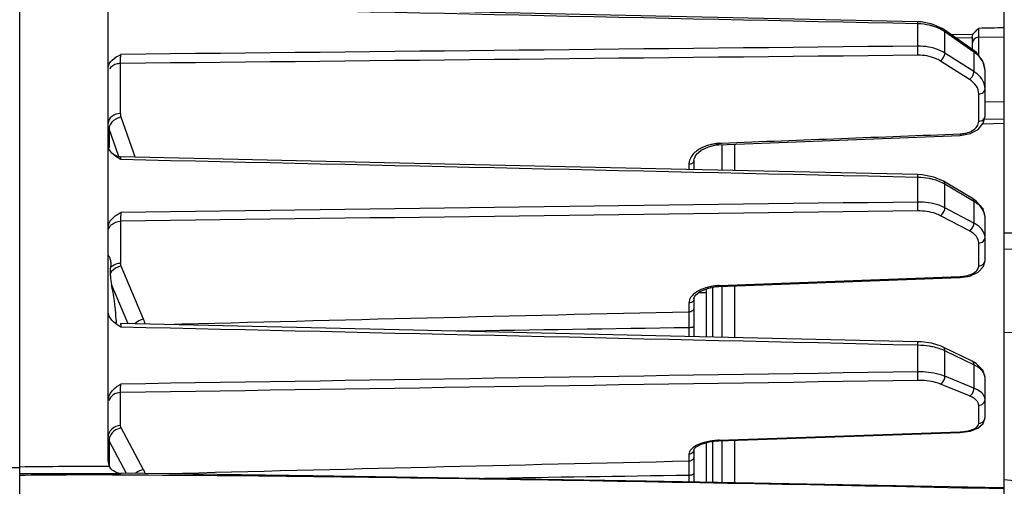
# Model space of a CAD drawing. Units: millimetres. Extents: x 39796 to 41101, y 3349 to 4237.
# Drawn here: x 40409 to 40485, y 3951 to 3987 of the extents above; entities that cross this region are included whole.
import ezdxf

# ---------------------------------------------------------------- set-up
doc = ezdxf.new("R2010")
doc.units = ezdxf.units.MM
doc.layers.add('YA40301-12_DXF_CONTINUOUS_LINE', color=7, linetype='Continuous')
doc.layers.add('细实线', color=7, linetype='Continuous', lineweight=13)
doc.styles.get("Standard").update_dxf_attribs({"font": 'txt', "height": 20})
doc.dimstyles.new('ISO-25', dxfattribs={"dimtxt": 20, "dimasz": 12.6, "dimexe": 3.5, "dimexo": 0, "dimgap": 3, "dimtad": 1, "dimtoh": 1, "dimdec": 0, "dimzin": 1, "dimdsep": 46, "dimtxsty": 'Standard', "dimcen": 2.5, "dimclrd": 3, "dimclre": 3, "dimclrt": 3, "dimadec": 0, "dimazin": 0, "dimtfac": 1, "dimtdec": 0, "dimtmove": 0, "dimatfit": 3, "dimfxl": 1, "dimarcsym": 0})

# ---------------------------------------------------------------- blocks, each defined once
blk = doc.blocks.new('*D9')
at = {"layer": 'Defpoints', "color": 0, "transparency": 16777216}
for p in [(40339.177, 4026.441), (40408.708, 4026.441), (40406.351, 3793.249)]:
    blk.add_point(p, dxfattribs=at)
at = {"layer": '细实线', "color": 3, "lineweight": -2, "transparency": 16777216}
for p, q in [((40408.708, 4026.441), (40335.677, 4026.441)), ((40339.177, 3805.849), (40339.177, 4013.841)), ((40406.351, 3793.249), (40335.677, 3793.249))]:
    blk.add_line(p, q, dxfattribs=at)
at = {"layer": '细实线', "color": 3, "transparency": 16777216}
for points in [[(40341.277, 4013.841), (40337.077, 4013.841), (40339.177, 4026.441)], [(40337.077, 3805.849), (40341.277, 3805.849), (40339.177, 3793.249)]]:
    blk.add_solid(points, dxfattribs=at)
at = {"layer": '细实线', "color": 3, "transparency": 16777216, "insert": (40326.177, 3909.845), "char_height": 20, "attachment_point": 5, "rotation": 90}
blk.add_mtext('233', dxfattribs=at)
blk = doc.blocks.new('*D14')
at = {"layer": 'Defpoints', "color": 0, "transparency": 16777216}
for p in [(40408.708, 4026.444), (40484.514, 3757.221), (40580.7, 3757.221)]:
    blk.add_point(p, dxfattribs=at)
at = {"layer": '细实线', "color": 3, "lineweight": -2, "transparency": 16777216}
for p, q in [((40408.708, 4026.444), (40584.2, 4026.444)), ((40580.7, 4013.844), (40580.7, 3769.821)), ((40484.514, 3757.221), (40584.2, 3757.221))]:
    blk.add_line(p, q, dxfattribs=at)
at = {"layer": '细实线', "color": 3, "transparency": 16777216}
for points in [[(40582.8, 4013.844), (40578.6, 4013.844), (40580.7, 4026.444)], [(40578.6, 3769.821), (40582.8, 3769.821), (40580.7, 3757.221)]]:
    blk.add_solid(points, dxfattribs=at)
at = {"layer": '细实线', "color": 3, "transparency": 16777216, "insert": (40567.7, 3891.832), "char_height": 20, "attachment_point": 5, "rotation": 90}
blk.add_mtext('269', dxfattribs=at)
blk = doc.blocks.new('*D15')
at = {"layer": 'Defpoints', "color": 0, "transparency": 16777216}
for p in [(40532.669, 4049.404), (40375.085, 4015.763), (40532.669, 3934.603)]:
    blk.add_point(p, dxfattribs=at)
at = {"layer": '细实线', "color": 3, "lineweight": -2, "transparency": 16777216}
for p, q in [((40375.085, 4015.763), (40375.085, 4052.904)), ((40532.669, 3934.603), (40532.669, 4052.904)), ((40387.685, 4049.404), (40520.069, 4049.404))]:
    blk.add_line(p, q, dxfattribs=at)
at = {"layer": '细实线', "color": 3, "transparency": 16777216}
for points in [[(40387.685, 4051.504), (40387.685, 4047.304), (40375.085, 4049.404)], [(40520.069, 4047.304), (40520.069, 4051.504), (40532.669, 4049.404)]]:
    blk.add_solid(points, dxfattribs=at)
at = {"layer": '细实线', "color": 3, "transparency": 16777216, "insert": (40453.877, 4062.404), "char_height": 20, "attachment_point": 5}
blk.add_mtext('158', dxfattribs=at)

msp = doc.modelspace()

# ---------------------------------------------------------------- linework, layer by layer
at = {"layer": 'YA40301-12_DXF_CONTINUOUS_LINE', "color": 7, "linetype": 'Continuous'}
for p, q in [((40408.708, 3804.217), (40408.708, 4026.444)), ((40485.378, 3857.993), (40485.378, 4025.638)), ((40415.589, 3983.64), (40415.589, 3994.775)), ((40478.643, 3985.366), (40478.643, 3987.102)), ((40482.939, 3985.082), (40480.678, 3986.653)), ((40480.678, 3986.653), (40480.678, 3986.653)), ((40480.747, 3984.82), (40480.747, 3986.478)), ((40483.008, 3984.905), (40480.747, 3986.478)), ((40482.933, 3986.268), (40481.246, 3986.258)), ((40482.878, 3986.077), (40482.878, 3985.602)), ((40483.369, 3986.063), (40485.378, 3986.098)), ((40481.569, 3986.034), (40482.878, 3986.024)), ((40482.878, 3985.561), (40482.878, 3985.124)), ((40483.369, 3986.063), (40483.369, 3984.654)), ((40483.008, 3983.386), (40480.747, 3984.82)), ((40483.008, 3984.905), (40483.008, 3983.386)), ((40416.568, 3980.119), (40416.568, 3984.016)), ((40482.664, 3982.774), (40480.403, 3984.208)), ((40415.589, 3953.067), (40415.589, 3983.637)), ((40483.878, 3979.907), (40483.878, 3983.474)), ((40483.388, 3979.525), (40483.388, 3981.65)), ((40483.878, 3981.027), (40485.378, 3981.056)), ((40417.577, 3977.104), (40416.617, 3979.837)), ((40483.708, 3979.326), (40485.378, 3979.36)), ((40485.378, 3979.683), (40483.814, 3979.651)), ((40415.662, 3978.933), (40415.662, 3977.48)), ((40416.425, 3976.763), (40415.662, 3978.933)), ((40463.131, 3977.695), (40481.949, 3978.418)), ((40462.834, 3977.661), (40462.833, 3977.661)), ((40462.834, 3977.661), (40463.131, 3977.695)), ((40463.166, 3977.814), (40463.394, 3977.823)), ((40463.378, 3977.695), (40463.378, 3975.71)), ((40464.36, 3977.743), (40464.36, 3975.688)), ((40417.711, 3976.724), (40417.577, 3977.104)), ((40460.816, 3976.168), (40460.816, 3975.767)), ((40461.208, 3976.474), (40461.208, 3975.758)), ((40478.643, 3973.231), (40478.643, 3975.152)), ((40482.908, 3973.504), (40480.647, 3974.846)), ((40480.747, 3972.782), (40480.747, 3974.615)), ((40483.008, 3973.272), (40480.747, 3974.615)), ((40483.008, 3973.272), (40483.008, 3971.591)), ((40483.008, 3971.591), (40480.747, 3972.782)), ((40416.568, 3971.737), (40416.568, 3968.476)), ((40482.664, 3970.977), (40480.403, 3972.168)), ((40483.878, 3968.683), (40483.878, 3972.056)), ((40483.388, 3968.262), (40483.388, 3970.041)), ((40508.164, 3969.69), (40485.378, 3969.545)), ((40418.359, 3964.099), (40416.617, 3968.24)), ((40463.135, 3966.665), (40481.948, 3967.35)), ((40463.166, 3966.745), (40481.941, 3967.428)), ((40481.941, 3967.428), (40481.948, 3967.35)), ((40417.149, 3963.749), (40415.858, 3966.818)), ((40462.175, 3966.164), (40461.564, 3966.169)), ((40462.178, 3962.729), (40462.178, 3966.469)), ((40462.678, 3962.718), (40462.678, 3966.595)), ((40462.908, 3966.644), (40462.907, 3966.644)), ((40462.908, 3966.644), (40463.135, 3966.665)), ((40463.378, 3966.665), (40463.378, 3962.702)), ((40464.36, 3966.71), (40464.36, 3962.68)), ((40461.208, 3965.802), (40461.208, 3962.751)), ((40460.816, 3964.666), (40460.811, 3963.445)), ((40460.816, 3965.358), (40460.816, 3964.666)), ((40460.812, 3963.54), (40460.811, 3962.76)), ((40478.643, 3960.01), (40478.643, 3962.081)), ((40482.87, 3960.843), (40480.609, 3961.934)), ((40480.747, 3959.665), (40480.747, 3961.642)), ((40483.008, 3960.551), (40480.747, 3961.642)), ((40483.008, 3960.551), (40483.008, 3958.738)), ((40483.008, 3958.738), (40480.747, 3959.665)), ((40483.878, 3956.45), (40483.878, 3959.571)), ((40482.664, 3958.133), (40480.403, 3959.06)), ((40416.568, 3955.828), (40416.568, 3958.396)), ((40483.388, 3955.998), (40483.388, 3957.399)), ((40418.359, 3952.389), (40416.617, 3955.642)), ((40415.662, 3954.646), (40415.662, 3952.729)), ((40417.021, 3952.11), (40415.662, 3954.646)), ((40462.974, 3954.64), (40463.14, 3954.652)), ((40462.974, 3954.64), (40462.974, 3954.64)), ((40463.14, 3954.652), (40481.947, 3955.286)), ((40463.166, 3954.7), (40481.941, 3955.334)), ((40463.378, 3954.652), (40463.378, 3951.385)), ((40464.36, 3954.693), (40464.36, 3951.367)), ((40481.941, 3955.334), (40481.947, 3955.286)), ((40461.208, 3953.959), (40461.208, 3951.426)), ((40462.178, 3951.408), (40462.178, 3954.487)), ((40462.678, 3951.398), (40462.678, 3954.594)), ((40460.816, 3953.596), (40460.816, 3953.051)), ((40408.708, 3952.542), (40407.892, 3952.532)), ((40408.708, 3952.542), (40407.893, 3952.529)), ((40415.695, 3952.643), (40415.589, 3952.643)), ((40460.816, 3953.051), (40460.811, 3951.953)), ((40415.945, 3951.989), (40416.579, 3951.989)), ((40416.582, 3952.063), (40416.087, 3952.065)), ((40416.087, 3951.989), (40416.579, 3951.988)), ((40416.579, 3952.116), (40416.582, 3952.063)), ((40460.811, 3951.953), (40460.811, 3951.433))]:
    msp.add_line(p, q, dxfattribs=at)
for points in [[(40478.649, 3987.269), (40458.251, 3987.706), (40437.122, 3988.159), (40416.568, 3988.598)], [(40480.678, 3986.653), (40480.547, 3986.739), (40479.772, 3987.088), (40478.897, 3987.256), (40478.649, 3987.269)], [(40483.878, 3983.473), (40483.713, 3984.198), (40483.207, 3984.868), (40482.938, 3985.082)], [(40481.949, 3978.418), (40482.712, 3978.556), (40483.334, 3978.886), (40483.744, 3979.37), (40483.878, 3979.908)], [(40461.384, 3976.935), (40461.776, 3977.279), (40462.345, 3977.539), (40462.833, 3977.661)], [(40416.567, 3976.749), (40416.543, 3976.75), (40416.444, 3976.759), (40416.349, 3976.778), (40416.258, 3976.805), (40416.172, 3976.84), (40416.092, 3976.881), (40416.017, 3976.929), (40415.948, 3976.981), (40415.885, 3977.038), (40415.829, 3977.099), (40415.804, 3977.129)], [(40461.208, 3976.472), (40461.215, 3976.566), (40461.384, 3976.935)], [(40478.65, 3975.37), (40458.251, 3975.824), (40437.123, 3976.293), (40416.567, 3976.749)], [(40480.648, 3974.846), (40479.902, 3975.172), (40478.982, 3975.351), (40478.65, 3975.37)], [(40483.878, 3972.054), (40483.719, 3972.692), (40483.198, 3973.305), (40482.908, 3973.504)], [(40481.948, 3967.35), (40482.69, 3967.465), (40483.335, 3967.762), (40483.751, 3968.206), (40483.878, 3968.684)], [(40461.327, 3965.975), (40461.671, 3966.257), (40462.27, 3966.508), (40462.907, 3966.644)], [(40461.208, 3965.691), (40461.211, 3965.736), (40461.327, 3965.975)], [(40478.65, 3962.356), (40458.251, 3962.819), (40437.123, 3963.297), (40416.566, 3963.762)], [(40508.233, 3962.347), (40500.856, 3962.638), (40492.792, 3962.898), (40485.378, 3963.083)], [(40480.61, 3961.933), (40480.46, 3962.001), (40479.719, 3962.231), (40478.897, 3962.345), (40478.65, 3962.356)], [(40483.878, 3959.57), (40483.717, 3960.134), (40483.191, 3960.662), (40482.869, 3960.844)], [(40481.947, 3955.286), (40482.724, 3955.393), (40483.329, 3955.63), (40483.736, 3955.998), (40483.878, 3956.451)], [(40461.385, 3954.166), (40461.777, 3954.373), (40462.414, 3954.554), (40462.974, 3954.64)], [(40461.208, 3953.959), (40461.225, 3954.005), (40461.385, 3954.166)], [(40485.28, 3950.979), (40457.524, 3951.494), (40431.566, 3951.925), (40416.579, 3952.116)]]:
    msp.add_lwpolyline(points, dxfattribs=at)
for centre, radius, start, end in [((40478.633, 3983.054), 4.041, 73.01184, 76.82458), ((40552.651, 3985.366), 69.296, 178.8553, 179.42925), ((40483.378, 3985.563), 0.5, 91, 180), ((40481.853, 3980.832), 2.298, 272.18007, 279.55139), ((40463.672, 3972.94), 4.893, 100.99258, 104.00138), ((40478.637, 3970.504), 4.64, 75.3, 78.59096), ((40474.288, 3512.937), 458.01, 88.30109, 88.61255), ((40481.842, 3970.161), 2.734, 272.06062, 278.2476), ((40463.204, 3963.02), 3.685, 105.64149, 110.42985), ((40463.424, 3962.237), 4.498, 102.0152, 105.65537), ((40463.682, 3961.026), 5.736, 99.4656, 102.0157), ((40396.659, 3962.822), 19.608, 3.78089, 6.66013), ((40730.785, -8065.273), 12032.968, 91.2855818, 91.4796208), ((40398.714, 3962.965), 17.548, 2.83479, 3.75784), ((40478.632, 3956.443), 5.631, 77.88117, 80.57037), ((40462.911, 3955.189), 0.553, 276.60503, 280.09701), ((40481.825, 3958.787), 3.456, 271.90886, 276.79711), ((40463.189, 3950.215), 4.45, 102.66624, 106.53406), ((40415.109, 3472.258), 480.385, 89.9427, 90.76346), ((40416.486, 3953.067), 0.897, 180.05884, 194.22204), ((40416.514, 3953.076), 0.927, 194.28925, 207.83676), ((40808.307, -11323.907), 15280.909, 91.3030291, 91.4556493), ((40412.015, 3240.946), 711.131, 89.671928, 90.266444), ((40415.636, 3387.615), 564.374, 89.96855, 90.70335), ((40370.459, 3017.883), 940.768, 82.736078, 82.983565)]:
    msp.add_arc(centre, radius, start, end, dxfattribs=at)
for points in [[(40478.643, 3987.102), (40457.955, 3987.548), (40437.268, 3987.992), (40416.58, 3988.435)], [(40479.555, 3986.989), (40479.256, 3987.059), (40478.949, 3987.096), (40478.643, 3987.102)], [(40480.3, 3986.733), (40480.143, 3986.807), (40479.98, 3986.869), (40479.814, 3986.919)], [(40480.747, 3986.478), (40480.606, 3986.575), (40480.455, 3986.66), (40480.3, 3986.733)], [(40482.878, 3986.077), (40482.878, 3986.143), (40482.899, 3986.211), (40482.933, 3986.268)], [(40482.933, 3986.268), (40482.964, 3986.32), (40483.002, 3986.368), (40483.041, 3986.414)], [(40485.378, 3986.789), (40484.708, 3986.777), (40484.038, 3986.764), (40483.369, 3986.75)], [(40478.643, 3985.366), (40457.955, 3985.152), (40437.268, 3984.937), (40416.58, 3984.72)], [(40478.649, 3984.658), (40457.955, 3984.445), (40437.262, 3984.232), (40416.568, 3984.016)], [(40483.256, 3983.206), (40483.177, 3983.271), (40483.094, 3983.331), (40483.008, 3983.386)], [(40416.617, 3979.837), (40416.585, 3979.927), (40416.568, 3980.024), (40416.568, 3980.119)], [(40463.394, 3977.823), (40469.576, 3978.061), (40475.758, 3978.298), (40481.941, 3978.536)], [(40415.618, 3977.486), (40415.599, 3977.554), (40415.589, 3977.624), (40415.589, 3977.694)], [(40462.488, 3977.688), (40462.293, 3977.639), (40462.101, 3977.576), (40461.918, 3977.495)], [(40463.166, 3977.814), (40463.023, 3977.793), (40462.88, 3977.771), (40462.739, 3977.743)], [(40463.008, 3977.715), (40462.953, 3977.69), (40462.893, 3977.673), (40462.834, 3977.661)], [(40463.166, 3977.814), (40463.117, 3977.776), (40463.064, 3977.741), (40463.008, 3977.715)], [(40463.149, 3977.743), (40463.155, 3977.767), (40463.161, 3977.791), (40463.166, 3977.814)], [(40415.804, 3977.129), (40415.721, 3977.235), (40415.653, 3977.357), (40415.618, 3977.486)], [(40416.172, 3976.791), (40416.036, 3976.888), (40415.907, 3976.998), (40415.804, 3977.129)], [(40461.918, 3977.495), (40461.816, 3977.45), (40461.717, 3977.399), (40461.621, 3977.342)], [(40416.58, 3976.535), (40416.442, 3976.616), (40416.303, 3976.698), (40416.172, 3976.791)], [(40478.643, 3975.152), (40457.955, 3975.614), (40437.268, 3976.075), (40416.58, 3976.535)], [(40460.855, 3976.445), (40460.83, 3976.355), (40460.816, 3976.261), (40460.816, 3976.168)], [(40461.013, 3976.211), (40460.951, 3976.183), (40460.883, 3976.169), (40460.816, 3976.168)], [(40479.555, 3975.053), (40479.255, 3975.113), (40478.949, 3975.146), (40478.643, 3975.152)], [(40480.3, 3974.833), (40480.142, 3974.896), (40479.979, 3974.949), (40479.814, 3974.993)], [(40480.747, 3974.615), (40480.604, 3974.699), (40480.454, 3974.771), (40480.3, 3974.833)], [(40478.643, 3973.231), (40457.955, 3972.964), (40437.268, 3972.696), (40416.58, 3972.427)], [(40478.649, 3972.537), (40457.955, 3972.271), (40437.262, 3972.005), (40416.568, 3971.737)], [(40415.589, 3970.895), (40415.589, 3971.04), (40415.638, 3971.19), (40415.719, 3971.311)], [(40416.617, 3968.24), (40416.586, 3968.314), (40416.568, 3968.396), (40416.568, 3968.476)], [(40463.166, 3966.745), (40463.023, 3966.727), (40462.88, 3966.708), (40462.739, 3966.684)], [(40463.008, 3966.667), (40462.975, 3966.656), (40462.942, 3966.649), (40462.908, 3966.644)], [(40463.166, 3966.745), (40463.117, 3966.712), (40463.064, 3966.685), (40463.008, 3966.667)], [(40463.149, 3966.689), (40463.156, 3966.707), (40463.161, 3966.726), (40463.166, 3966.745)], [(40460.855, 3965.59), (40460.83, 3965.515), (40460.816, 3965.436), (40460.816, 3965.358)], [(40461.013, 3965.405), (40460.952, 3965.375), (40460.883, 3965.359), (40460.816, 3965.358)], [(40460.954, 3965.794), (40460.913, 3965.731), (40460.879, 3965.662), (40460.855, 3965.59)], [(40415.602, 3964.598), (40415.593, 3964.647), (40415.589, 3964.697), (40415.589, 3964.747)], [(40415.676, 3964.354), (40415.641, 3964.432), (40415.616, 3964.514), (40415.602, 3964.598)], [(40416.174, 3963.767), (40415.971, 3963.924), (40415.78, 3964.12), (40415.676, 3964.354)], [(40418.359, 3964.099), (40418.105, 3964.064), (40417.85, 3963.937), (40417.671, 3963.753)], [(40418.453, 3963.719), (40418.443, 3963.85), (40418.41, 3963.979), (40418.359, 3964.099)], [(40416.58, 3963.492), (40416.442, 3963.58), (40416.304, 3963.668), (40416.174, 3963.767)], [(40478.643, 3962.081), (40457.955, 3962.553), (40437.268, 3963.023), (40416.58, 3963.492)], [(40460.811, 3963.445), (40454.788, 3963.357), (40448.764, 3963.266), (40442.741, 3963.17)], [(40479.555, 3961.998), (40479.254, 3962.048), (40478.948, 3962.075), (40478.643, 3962.081)], [(40480.3, 3961.819), (40480.141, 3961.871), (40479.978, 3961.914), (40479.814, 3961.949)], [(40480.747, 3961.642), (40480.603, 3961.711), (40480.452, 3961.769), (40480.3, 3961.819)], [(40478.643, 3960.01), (40457.955, 3959.695), (40437.268, 3959.378), (40416.58, 3959.06)], [(40478.649, 3959.341), (40457.955, 3959.027), (40437.262, 3958.712), (40416.568, 3958.396)], [(40483.388, 3955.998), (40483.546, 3956.001), (40483.722, 3956.087), (40483.808, 3956.22)], [(40483.808, 3956.22), (40483.852, 3956.287), (40483.878, 3956.37), (40483.878, 3956.45)], [(40416.617, 3955.642), (40416.587, 3955.698), (40416.568, 3955.764), (40416.568, 3955.828)], [(40415.698, 3954.889), (40415.675, 3954.81), (40415.662, 3954.728), (40415.662, 3954.646)], [(40462.738, 3954.65), (40462.562, 3954.626), (40462.387, 3954.596), (40462.214, 3954.557)], [(40463.166, 3954.7), (40463.023, 3954.685), (40462.88, 3954.669), (40462.738, 3954.65)], [(40463.166, 3954.7), (40463.117, 3954.674), (40463.063, 3954.654), (40463.007, 3954.645)], [(40461.208, 3953.958), (40461.208, 3953.896), (40461.188, 3953.831), (40461.156, 3953.779)], [(40460.855, 3953.78), (40460.831, 3953.722), (40460.816, 3953.658), (40460.816, 3953.596)], [(40461.013, 3953.647), (40460.953, 3953.615), (40460.884, 3953.597), (40460.816, 3953.596)], [(40461.156, 3953.779), (40461.121, 3953.724), (40461.07, 3953.677), (40461.013, 3953.647)], [(40418.359, 3952.389), (40418.139, 3952.364), (40417.918, 3952.265), (40417.752, 3952.119)], [(40418.453, 3952.092), (40418.442, 3952.195), (40418.408, 3952.298), (40418.359, 3952.389)], [(40416.214, 3952.186), (40416.171, 3952.205), (40416.129, 3952.226), (40416.088, 3952.25)], [(40416.582, 3952.063), (40416.456, 3952.092), (40416.331, 3952.132), (40416.214, 3952.186)], [(40460.811, 3951.953), (40455.505, 3951.872), (40450.199, 3951.79), (40444.894, 3951.704)]]:
    msp.add_open_spline(points, degree=3, dxfattribs=at)
for points, knots in [([(40478.643, 3987.102), (40478.644, 3987.125), (40478.646, 3987.165), (40478.644, 3987.222), (40478.652, 3987.245), (40478.646, 3987.269), (40478.649, 3987.269)], [0, 0, 0, 0, 0.419628, 0.737027, 0.933822, 1, 1, 1, 1]), ([(40480.747, 3986.478), (40480.748, 3986.496), (40480.745, 3986.56), (40480.715, 3986.627), (40480.678, 3986.653)], [0, 0, 0, 0, 0.294057, 1, 1, 1, 1]), ([(40483.041, 3986.414), (40483.065, 3986.443), (40483.17, 3986.559), (40483.284, 3986.667), (40483.369, 3986.75)], [0, 0, 0, 0, 0.239868, 1, 1, 1, 1]), ([(40480.747, 3984.82), (40480.605, 3984.911), (40479.953, 3985.246), (40479.204, 3985.37), (40478.643, 3985.366)], [0, 0, 0, 0, 0.231835, 1, 1, 1, 1]), ([(40478.649, 3984.658), (40478.65, 3984.709), (40478.651, 3984.945), (40478.648, 3985.181), (40478.643, 3985.366)], [0, 0, 0, 0, 0.216645, 1, 1, 1, 1]), ([(40415.589, 3983.64), (40415.589, 3983.877), (40415.891, 3984.364), (40416.342, 3984.592), (40416.58, 3984.72)], [0, 0, 0, 0, 0.466396, 1, 1, 1, 1]), ([(40416.568, 3984.016), (40416.567, 3984.067), (40416.565, 3984.302), (40416.57, 3984.536), (40416.58, 3984.72)], [0, 0, 0, 0, 0.216227, 1, 1, 1, 1]), ([(40480.403, 3984.208), (40480.284, 3984.284), (40479.74, 3984.561), (40479.116, 3984.662), (40478.649, 3984.658)], [0, 0, 0, 0, 0.231668, 1, 1, 1, 1]), ([(40480.403, 3984.208), (40480.556, 3984.309), (40480.707, 3984.528), (40480.748, 3984.765), (40480.747, 3984.82)], [0, 0, 0, 0, 0.769491, 1, 1, 1, 1]), ([(40483.008, 3984.905), (40483.009, 3984.924), (40483.006, 3984.988), (40482.976, 3985.056), (40482.939, 3985.082)], [0, 0, 0, 0, 0.294136, 1, 1, 1, 1]), ([(40483.878, 3983.474), (40483.878, 3983.742), (40483.692, 3984.322), (40483.261, 3984.731), (40483.008, 3984.905)], [0, 0, 0, 0, 0.465497, 1, 1, 1, 1]), ([(40416.568, 3984.016), (40416.479, 3984.015), (40416.155, 3983.977), (40415.831, 3983.799), (40415.699, 3983.6)], [0, 0, 0, 0, 0.270858, 1, 1, 1, 1]), ([(40482.664, 3982.774), (40482.817, 3982.874), (40482.968, 3983.093), (40483.009, 3983.331), (40483.008, 3983.386)], [0, 0, 0, 0, 0.769519, 1, 1, 1, 1]), ([(40483.878, 3982.032), (40483.878, 3982.247), (40483.752, 3982.705), (40483.441, 3983.053), (40483.256, 3983.206)], [0, 0, 0, 0, 0.471606, 1, 1, 1, 1]), ([(40483.388, 3981.65), (40483.388, 3981.863), (40483.232, 3982.328), (40482.872, 3982.641), (40482.664, 3982.774)], [0, 0, 0, 0, 0.46273, 1, 1, 1, 1]), ([(40483.388, 3981.65), (40483.51, 3981.652), (40483.742, 3981.712), (40483.878, 3981.931), (40483.878, 3982.032)], [0, 0, 0, 0, 0.546482, 1, 1, 1, 1]), ([(40416.568, 3980.119), (40416.324, 3980.115), (40415.859, 3979.997), (40415.589, 3979.557), (40415.589, 3979.355)], [0, 0, 0, 0, 0.546482, 1, 1, 1, 1]), ([(40415.769, 3979.296), (40415.752, 3979.267), (40415.694, 3979.155), (40415.663, 3979.027), (40415.662, 3978.933)], [0, 0, 0, 0, 0.2644, 1, 1, 1, 1]), ([(40416.617, 3979.837), (40416.529, 3979.822), (40416.201, 3979.734), (40415.897, 3979.513), (40415.769, 3979.296)], [0, 0, 0, 0, 0.261232, 1, 1, 1, 1]), ([(40482.88, 3978.791), (40483.024, 3978.876), (40483.273, 3979.075), (40483.388, 3979.385), (40483.388, 3979.525)], [0, 0, 0, 0, 0.543503, 1, 1, 1, 1]), ([(40483.388, 3979.525), (40483.51, 3979.527), (40483.742, 3979.586), (40483.878, 3979.806), (40483.878, 3979.907)], [0, 0, 0, 0, 0.546482, 1, 1, 1, 1]), ([(40481.941, 3978.536), (40481.942, 3978.507), (40481.956, 3978.482), (40481.939, 3978.418), (40481.949, 3978.418)], [0, 0, 0, 0, 0.738754, 1, 1, 1, 1]), ([(40482.234, 3978.566), (40482.293, 3978.576), (40482.517, 3978.623), (40482.734, 3978.706), (40482.88, 3978.791)], [0, 0, 0, 0, 0.261682, 1, 1, 1, 1]), ([(40463.131, 3977.695), (40463.132, 3977.695), (40463.143, 3977.713), (40463.145, 3977.728), (40463.149, 3977.743)], [0, 0, 0, 0, 0.089399, 1, 1, 1, 1]), ([(40461.621, 3977.342), (40461.525, 3977.285), (40461.199, 3977.061), (40460.932, 3976.721), (40460.855, 3976.445)], [0, 0, 0, 0, 0.28015, 1, 1, 1, 1]), ([(40416.58, 3976.535), (40416.579, 3976.565), (40416.574, 3976.616), (40416.575, 3976.688), (40416.564, 3976.719), (40416.572, 3976.749), (40416.567, 3976.749)], [0, 0, 0, 0, 0.417238, 0.734074, 0.932176, 1, 1, 1, 1]), ([(40461.208, 3976.474), (40461.208, 3976.393), (40461.138, 3976.28), (40461.041, 3976.224), (40461.013, 3976.211)], [0, 0, 0, 0, 0.719575, 1, 1, 1, 1]), ([(40478.643, 3975.152), (40478.644, 3975.182), (40478.647, 3975.233), (40478.643, 3975.308), (40478.655, 3975.337), (40478.645, 3975.37), (40478.65, 3975.37)], [0, 0, 0, 0, 0.415198, 0.734158, 0.93275, 1, 1, 1, 1]), ([(40480.747, 3974.615), (40480.748, 3974.64), (40480.743, 3974.725), (40480.7, 3974.815), (40480.648, 3974.846)], [0, 0, 0, 0, 0.294698, 1, 1, 1, 1]), ([(40480.747, 3972.782), (40480.603, 3972.859), (40479.936, 3973.141), (40479.201, 3973.237), (40478.643, 3973.231)], [0, 0, 0, 0, 0.226753, 1, 1, 1, 1]), ([(40478.649, 3972.537), (40478.65, 3972.582), (40478.651, 3972.814), (40478.648, 3973.045), (40478.643, 3973.231)], [0, 0, 0, 0, 0.19604, 1, 1, 1, 1]), ([(40483.008, 3973.272), (40483.009, 3973.297), (40483.004, 3973.382), (40482.961, 3973.473), (40482.908, 3973.504)], [0, 0, 0, 0, 0.294788, 1, 1, 1, 1]), ([(40483.878, 3972.056), (40483.878, 3972.286), (40483.674, 3972.802), (40483.254, 3973.127), (40483.008, 3973.272)], [0, 0, 0, 0, 0.447482, 1, 1, 1, 1]), ([(40415.589, 3971.234), (40415.589, 3971.49), (40415.872, 3972.018), (40416.34, 3972.284), (40416.58, 3972.427)], [0, 0, 0, 0, 0.47785, 1, 1, 1, 1]), ([(40416.58, 3972.427), (40416.577, 3972.366), (40416.569, 3972.136), (40416.563, 3971.906), (40416.568, 3971.737)], [0, 0, 0, 0, 0.26299, 1, 1, 1, 1]), ([(40480.403, 3972.168), (40480.282, 3972.232), (40479.727, 3972.465), (40479.114, 3972.543), (40478.649, 3972.537)], [0, 0, 0, 0, 0.226585, 1, 1, 1, 1]), ([(40480.403, 3972.168), (40480.453, 3972.196), (40480.639, 3972.35), (40480.751, 3972.599), (40480.747, 3972.782)], [0, 0, 0, 0, 0.237744, 1, 1, 1, 1]), ([(40415.719, 3971.311), (40415.763, 3971.375), (40415.981, 3971.618), (40416.322, 3971.732), (40416.568, 3971.737)], [0, 0, 0, 0, 0.239483, 1, 1, 1, 1]), ([(40482.664, 3970.977), (40482.714, 3971.005), (40482.9, 3971.16), (40483.012, 3971.408), (40483.008, 3971.591)], [0, 0, 0, 0, 0.237758, 1, 1, 1, 1]), ([(40483.878, 3970.461), (40483.878, 3970.68), (40483.669, 3971.172), (40483.251, 3971.462), (40483.008, 3971.591)], [0, 0, 0, 0, 0.442613, 1, 1, 1, 1]), ([(40483.388, 3970.041), (40483.388, 3970.222), (40483.214, 3970.631), (40482.866, 3970.871), (40482.664, 3970.977)], [0, 0, 0, 0, 0.442403, 1, 1, 1, 1]), ([(40483.388, 3970.041), (40483.511, 3970.043), (40483.754, 3970.117), (40483.878, 3970.352), (40483.878, 3970.461)], [0, 0, 0, 0, 0.529974, 1, 1, 1, 1]), ([(40415.589, 3969.096), (40415.589, 3969.087), (40415.618, 3969.069), (40415.646, 3969.018), (40415.697, 3968.94), (40415.764, 3968.777), (40415.814, 3968.495), (40415.79, 3968.252), (40415.769, 3968.116)], [0, 0, 0, 0, 0.023859, 0.084724, 0.175758, 0.292774, 0.597056, 1, 1, 1, 1]), ([(40415.769, 3968.116), (40415.814, 3968.171), (40416.032, 3968.377), (40416.342, 3968.472), (40416.568, 3968.476)], [0, 0, 0, 0, 0.240565, 1, 1, 1, 1]), ([(40483.388, 3968.262), (40483.511, 3968.265), (40483.754, 3968.339), (40483.878, 3968.574), (40483.878, 3968.683)], [0, 0, 0, 0, 0.529974, 1, 1, 1, 1]), ([(40415.766, 3968.112), (40415.76, 3968.076), (40415.741, 3967.921), (40415.741, 3967.763), (40415.752, 3967.644)], [0, 0, 0, 0, 0.235648, 1, 1, 1, 1]), ([(40416.617, 3968.24), (40416.525, 3968.227), (40416.179, 3968.137), (40415.87, 3967.881), (40415.752, 3967.644)], [0, 0, 0, 0, 0.25836, 1, 1, 1, 1]), ([(40482.88, 3967.646), (40483.02, 3967.715), (40483.259, 3967.869), (40483.388, 3968.142), (40483.388, 3968.262)], [0, 0, 0, 0, 0.565008, 1, 1, 1, 1]), ([(40415.752, 3967.644), (40415.757, 3967.579), (40415.781, 3967.302), (40415.814, 3967.026), (40415.858, 3966.818)], [0, 0, 0, 0, 0.234714, 1, 1, 1, 1]), ([(40482.234, 3967.455), (40482.293, 3967.463), (40482.514, 3967.503), (40482.731, 3967.573), (40482.88, 3967.646)], [0, 0, 0, 0, 0.264444, 1, 1, 1, 1]), ([(40416.135, 3965.096), (40416.117, 3965.245), (40416.044, 3965.822), (40415.946, 3966.395), (40415.858, 3966.818)], [0, 0, 0, 0, 0.257517, 1, 1, 1, 1]), ([(40461.918, 3966.473), (40461.811, 3966.433), (40461.45, 3966.276), (40461.108, 3966.031), (40460.954, 3965.794)], [0, 0, 0, 0, 0.287165, 1, 1, 1, 1]), ([(40463.135, 3966.665), (40463.138, 3966.665), (40463.144, 3966.675), (40463.147, 3966.683), (40463.149, 3966.689)], [0, 0, 0, 0, 0.31187, 1, 1, 1, 1]), ([(40461.208, 3965.694), (40461.208, 3965.607), (40461.142, 3965.484), (40461.041, 3965.42), (40461.013, 3965.405)], [0, 0, 0, 0, 0.729414, 1, 1, 1, 1]), ([(40461.208, 3965.003), (40461.208, 3964.916), (40461.109, 3964.728), (40460.914, 3964.668), (40460.816, 3964.666)], [0, 0, 0, 0, 0.470026, 1, 1, 1, 1]), ([(40416.566, 3963.762), (40416.572, 3963.762), (40416.561, 3963.723), (40416.576, 3963.684), (40416.573, 3963.593), (40416.578, 3963.529), (40416.58, 3963.492)], [0, 0, 0, 0, 0.068878, 0.27001, 0.588289, 1, 1, 1, 1]), ([(40461.208, 3963.537), (40461.208, 3963.522), (40461.163, 3963.489), (40461.034, 3963.456), (40460.905, 3963.445), (40460.811, 3963.445)], [0, 0, 0, 0, 0.110604, 0.32725, 1, 1, 1, 1]), ([(40478.643, 3962.081), (40478.644, 3962.119), (40478.646, 3962.181), (40478.645, 3962.281), (40478.653, 3962.308), (40478.647, 3962.361), (40478.65, 3962.356)], [0, 0, 0, 0, 0.40988, 0.730213, 0.931586, 1, 1, 1, 1]), ([(40480.747, 3961.642), (40480.748, 3961.674), (40480.742, 3961.783), (40480.68, 3961.899), (40480.61, 3961.933)], [0, 0, 0, 0, 0.295522, 1, 1, 1, 1]), ([(40483.008, 3960.551), (40483.009, 3960.584), (40483.003, 3960.693), (40482.941, 3960.81), (40482.87, 3960.843)], [0, 0, 0, 0, 0.295688, 1, 1, 1, 1]), ([(40480.747, 3959.665), (40480.601, 3959.725), (40479.921, 3959.948), (40479.198, 3960.017), (40478.643, 3960.01)], [0, 0, 0, 0, 0.222003, 1, 1, 1, 1]), ([(40478.649, 3959.341), (40478.65, 3959.38), (40478.65, 3959.603), (40478.647, 3959.826), (40478.643, 3960.01)], [0, 0, 0, 0, 0.174239, 1, 1, 1, 1]), ([(40483.878, 3959.571), (40483.878, 3959.662), (40483.77, 3960.116), (40483.333, 3960.396), (40483.008, 3960.551)], [0, 0, 0, 0, 0.201865, 1, 1, 1, 1]), ([(40480.403, 3959.06), (40480.281, 3959.11), (40479.714, 3959.293), (40479.111, 3959.348), (40478.649, 3959.341)], [0, 0, 0, 0, 0.22185, 1, 1, 1, 1]), ([(40480.403, 3959.06), (40480.453, 3959.082), (40480.648, 3959.226), (40480.75, 3959.48), (40480.747, 3959.665)], [0, 0, 0, 0, 0.228327, 1, 1, 1, 1]), ([(40415.589, 3957.779), (40415.589, 3958.05), (40415.86, 3958.607), (40416.338, 3958.906), (40416.58, 3959.06)], [0, 0, 0, 0, 0.486231, 1, 1, 1, 1]), ([(40416.568, 3958.396), (40416.566, 3958.434), (40416.565, 3958.656), (40416.572, 3958.878), (40416.58, 3959.06)], [0, 0, 0, 0, 0.173922, 1, 1, 1, 1]), ([(40482.664, 3958.133), (40482.714, 3958.155), (40482.909, 3958.299), (40483.011, 3958.554), (40483.008, 3958.738)], [0, 0, 0, 0, 0.228337, 1, 1, 1, 1]), ([(40483.878, 3957.851), (40483.878, 3957.936), (40483.818, 3958.174), (40483.505, 3958.5), (40483.192, 3958.662), (40483.008, 3958.738)], [0, 0, 0, 0, 0.194661, 0.543179, 1, 1, 1, 1]), ([(40416.568, 3958.396), (40416.366, 3958.392), (40415.965, 3958.276), (40415.699, 3957.945), (40415.636, 3957.765)], [0, 0, 0, 0, 0.513427, 1, 1, 1, 1]), ([(40483.388, 3957.399), (40483.388, 3957.469), (40483.294, 3957.828), (40482.929, 3958.024), (40482.664, 3958.133)], [0, 0, 0, 0, 0.196923, 1, 1, 1, 1]), ([(40483.388, 3957.399), (40483.512, 3957.401), (40483.762, 3957.489), (40483.878, 3957.735), (40483.878, 3957.851)], [0, 0, 0, 0, 0.51741, 1, 1, 1, 1]), ([(40416.568, 3955.828), (40416.32, 3955.823), (40415.82, 3955.647), (40415.589, 3955.154), (40415.589, 3954.923)], [0, 0, 0, 0, 0.51741, 1, 1, 1, 1]), ([(40416.617, 3955.642), (40416.409, 3955.618), (40416.005, 3955.448), (40415.754, 3955.084), (40415.698, 3954.889)], [0, 0, 0, 0, 0.5069, 1, 1, 1, 1]), ([(40482.234, 3955.356), (40482.293, 3955.363), (40482.512, 3955.395), (40482.729, 3955.451), (40482.88, 3955.51)], [0, 0, 0, 0, 0.267068, 1, 1, 1, 1]), ([(40482.88, 3955.51), (40482.954, 3955.539), (40483.165, 3955.634), (40483.388, 3955.837), (40483.388, 3955.998)], [0, 0, 0, 0, 0.330148, 1, 1, 1, 1]), ([(40463.14, 3954.652), (40463.141, 3954.652), (40463.144, 3954.653), (40463.146, 3954.655), (40463.147, 3954.656)], [0, 0, 0, 0, 0.413435, 1, 1, 1, 1]), ([(40463.147, 3954.656), (40463.151, 3954.661), (40463.158, 3954.676), (40463.163, 3954.691), (40463.166, 3954.7)], [0, 0, 0, 0, 0.386752, 1, 1, 1, 1]), ([(40461.923, 3954.481), (40461.679, 3954.408), (40461.275, 3954.253), (40460.926, 3953.946), (40460.855, 3953.78)], [0, 0, 0, 0, 0.585607, 1, 1, 1, 1]), ([(40461.208, 3953.413), (40461.208, 3953.32), (40461.115, 3953.123), (40460.915, 3953.053), (40460.816, 3953.051)], [0, 0, 0, 0, 0.48259, 1, 1, 1, 1]), ([(40416.088, 3952.25), (40415.968, 3952.319), (40415.819, 3952.442), (40415.718, 3952.6), (40415.695, 3952.643)], [0, 0, 0, 0, 0.740423, 1, 1, 1, 1]), ([(40416.579, 3951.989), (40422.305, 3951.984), (40433.756, 3951.863), (40456.656, 3951.499), (40473.831, 3951.175), (40485.28, 3950.924)], [0, 0, 0, 0, 0.249994, 0.499994, 1, 1, 1, 1]), ([(40461.208, 3952.095), (40461.208, 3952.044), (40461.035, 3951.961), (40460.906, 3951.953), (40460.811, 3951.953)], [0, 0, 0, 0, 0.350755, 1, 1, 1, 1])]:
    msp.add_open_spline(points, degree=3, knots=knots, dxfattribs=at)

# ---------------------------------------------------------------- dimensions: what is measured, and where the dimension line sits
at = {"layer": '细实线'}
dim = msp.add_linear_dim(base=(40532.669, 4049.404), p1=(40375.085, 4015.763), p2=(40532.669, 3934.603), dimstyle='ISO-25', dxfattribs=at)
dim.commit()
dim.dimension.update_dxf_attribs({"geometry": '*D15', "text_midpoint": (40453.877, 4062.404)})
dim = msp.add_linear_dim(base=(40339.177, 4026.441), p1=(40406.351, 3793.249), p2=(40408.708, 4026.441), angle=90, dimstyle='ISO-25', dxfattribs=at)
dim.commit()
dim.dimension.update_dxf_attribs({"geometry": '*D9', "text_midpoint": (40326.177, 3909.845)})
dim = msp.add_linear_dim(base=(40580.7, 3757.221), p1=(40408.708, 4026.444), p2=(40484.514, 3757.221), angle=90, dimstyle='ISO-25', dxfattribs=at)
dim.commit()
dim.dimension.update_dxf_attribs({"geometry": '*D14', "text_midpoint": (40580.7, 3891.832), "dimtype": 160})

doc.saveas('drawing.dxf')
